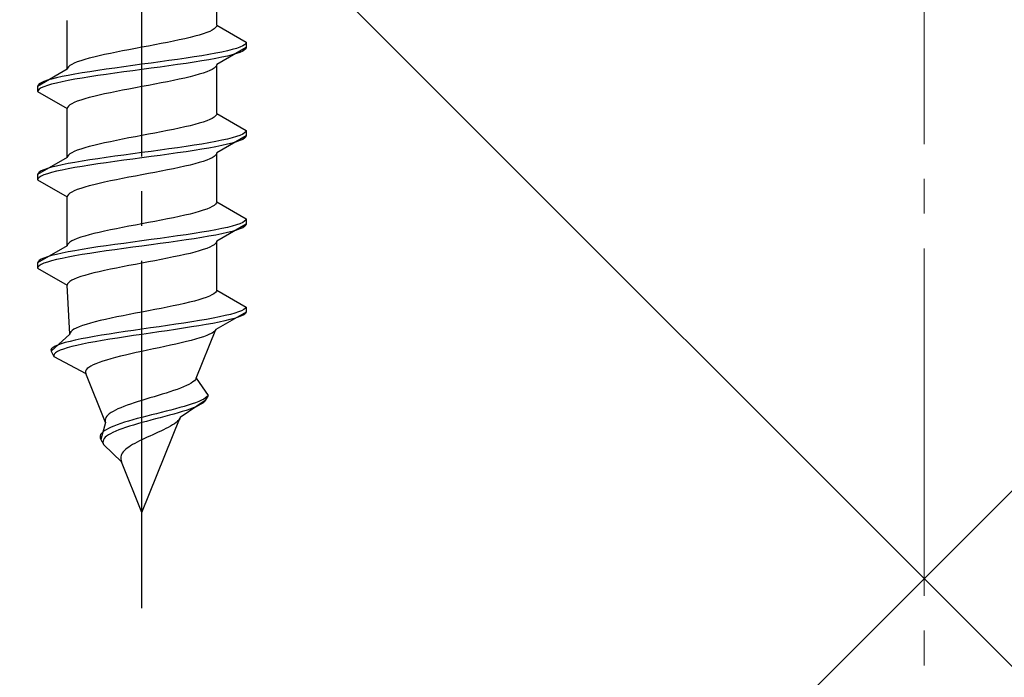
# Model space of a CAD drawing. Extents: x 0 to 1750, y 0 to 2611.
# Drawn here: x 654 to 682, y 1855 to 1874 of the extents above; entities that cross this region are included whole.
import ezdxf

# ---------------------------------------------------------------- set-up
doc = ezdxf.new("R2010")
doc.units = 0
doc.linetypes.add('YCENTER_1', pattern=[13, 10, -1, 1, -1])
doc.linetypes.add('YHIDDEN_1', pattern=[4, 3, -1])
doc.layers.add('YKK_13', color=4, linetype='CONTINUOUS', lineweight=30)
doc.layers.add('YSS_K', color=3, linetype='CONTINUOUS', lineweight=13)

msp = doc.modelspace()

# ---------------------------------------------------------------- linework, layer by layer
at = {"layer": 'YKK_13', "linetype": 'YCENTER_1'}
msp.add_line((657.5, 1856.645), (657.5, 1925.044), dxfattribs=at)
at = {"layer": 'YKK_13', "linetype": 'YHIDDEN_1'}
for p, q in [((659.65, 1873.421), (659.65, 1874.829)), ((655.35, 1872.151), (655.35, 1873.559)), ((659.65, 1873.421), (659.642, 1873.385)), ((659.65, 1873.421), (660.5, 1872.93)), ((659.147, 1873.138), (659.02, 1873.103)), ((659.261, 1873.174), (659.147, 1873.138)), ((659.362, 1873.209), (659.261, 1873.174)), ((659.449, 1873.244), (659.362, 1873.209)), ((659.52, 1873.28), (659.449, 1873.244)), ((659.577, 1873.315), (659.52, 1873.28)), ((659.617, 1873.35), (659.577, 1873.315)), ((659.642, 1873.385), (659.617, 1873.35)), ((657.873, 1872.856), (657.687, 1872.821)), ((658.056, 1872.892), (657.873, 1872.856)), ((658.235, 1872.927), (658.056, 1872.892)), ((658.409, 1872.962), (658.235, 1872.927)), ((658.575, 1872.997), (658.409, 1872.962)), ((658.733, 1873.033), (658.575, 1872.997)), ((658.882, 1873.068), (658.733, 1873.033)), ((659.02, 1873.103), (658.882, 1873.068)), ((660.454, 1872.859), (660.398, 1872.824)), ((660.489, 1872.895), (660.454, 1872.859)), ((660.5, 1872.93), (660.489, 1872.895)), ((660.5, 1872.93), (660.5, 1872.78)), ((656.425, 1872.574), (656.267, 1872.539)), ((656.591, 1872.609), (656.425, 1872.574)), ((656.765, 1872.645), (656.591, 1872.609)), ((656.944, 1872.68), (656.765, 1872.645)), ((657.127, 1872.715), (656.944, 1872.68)), ((657.313, 1872.75), (657.127, 1872.715)), ((657.5, 1872.786), (657.313, 1872.75)), ((657.687, 1872.821), (657.5, 1872.786)), ((659.428, 1872.577), (659.221, 1872.542)), ((659.621, 1872.612), (659.428, 1872.577)), ((659.798, 1872.648), (659.621, 1872.612)), ((660.5, 1872.78), (659.65, 1872.289)), ((659.957, 1872.683), (659.798, 1872.648)), ((660.098, 1872.718), (659.957, 1872.683)), ((660.219, 1872.754), (660.098, 1872.718)), ((660.219, 1872.604), (660.098, 1872.568)), ((660.319, 1872.789), (660.219, 1872.754)), ((660.319, 1872.639), (660.219, 1872.604)), ((660.398, 1872.824), (660.319, 1872.789)), ((660.398, 1872.674), (660.319, 1872.639)), ((660.454, 1872.709), (660.398, 1872.674)), ((660.489, 1872.745), (660.454, 1872.709)), ((660.5, 1872.78), (660.489, 1872.745)), ((655.48, 1872.292), (655.423, 1872.257)), ((655.551, 1872.327), (655.48, 1872.292)), ((655.638, 1872.362), (655.551, 1872.327)), ((655.739, 1872.398), (655.638, 1872.362)), ((655.853, 1872.433), (655.739, 1872.398)), ((655.98, 1872.468), (655.853, 1872.433)), ((656.118, 1872.503), (655.98, 1872.468)), ((656.267, 1872.539), (656.118, 1872.503)), ((657.5, 1872.295), (657.239, 1872.26)), ((657.761, 1872.33), (657.5, 1872.295)), ((658.021, 1872.366), (657.761, 1872.33)), ((658.276, 1872.401), (658.021, 1872.366)), ((658.526, 1872.436), (658.276, 1872.401)), ((658.768, 1872.471), (658.526, 1872.436)), ((658.768, 1872.321), (658.526, 1872.286)), ((659, 1872.507), (658.768, 1872.471)), ((659, 1872.357), (658.768, 1872.321)), ((659.221, 1872.542), (659, 1872.507)), ((659.221, 1872.392), (659, 1872.357)), ((659.428, 1872.427), (659.221, 1872.392)), ((659.621, 1872.462), (659.428, 1872.427)), ((659.798, 1872.498), (659.621, 1872.462)), ((659.65, 1872.289), (659.642, 1872.254)), ((659.65, 1870.881), (659.65, 1872.289)), ((659.957, 1872.533), (659.798, 1872.498)), ((660.098, 1872.568), (659.957, 1872.533)), ((655.35, 1872.151), (654.5, 1871.66)), ((655.358, 1872.186), (655.35, 1872.151)), ((655.383, 1872.221), (655.358, 1872.186)), ((655.572, 1872.013), (655.379, 1871.977)), ((655.423, 1872.257), (655.383, 1872.221)), ((655.779, 1872.048), (655.572, 1872.013)), ((656, 1872.083), (655.779, 1872.048)), ((656.232, 1872.119), (656, 1872.083)), ((656.474, 1872.154), (656.232, 1872.119)), ((656.474, 1872.004), (656.232, 1871.969)), ((656.724, 1872.189), (656.474, 1872.154)), ((656.724, 1872.039), (656.474, 1872.004)), ((656.979, 1872.224), (656.724, 1872.189)), ((656.979, 1872.074), (656.724, 1872.039)), ((657.239, 1872.26), (656.979, 1872.224)), ((657.239, 1872.11), (656.979, 1872.074)), ((657.5, 1872.145), (657.239, 1872.11)), ((657.761, 1872.18), (657.5, 1872.145)), ((658.021, 1872.216), (657.761, 1872.18)), ((658.276, 1872.251), (658.021, 1872.216)), ((658.526, 1872.286), (658.276, 1872.251)), ((659.147, 1872.007), (659.02, 1871.972)), ((659.261, 1872.042), (659.147, 1872.007)), ((659.362, 1872.078), (659.261, 1872.042)), ((659.449, 1872.113), (659.362, 1872.078)), ((659.52, 1872.148), (659.449, 1872.113)), ((659.577, 1872.183), (659.52, 1872.148)), ((659.617, 1872.219), (659.577, 1872.183)), ((659.642, 1872.254), (659.617, 1872.219)), ((654.546, 1871.731), (654.511, 1871.695)), ((654.602, 1871.766), (654.546, 1871.731)), ((654.681, 1871.801), (654.602, 1871.766)), ((654.781, 1871.836), (654.681, 1871.801)), ((654.902, 1871.872), (654.781, 1871.836)), ((654.902, 1871.722), (654.781, 1871.686)), ((655.043, 1871.907), (654.902, 1871.872)), ((655.043, 1871.757), (654.902, 1871.722)), ((655.202, 1871.942), (655.043, 1871.907)), ((655.202, 1871.792), (655.043, 1871.757)), ((655.379, 1871.977), (655.202, 1871.942)), ((655.379, 1871.827), (655.202, 1871.792)), ((655.572, 1871.863), (655.379, 1871.827)), ((655.779, 1871.898), (655.572, 1871.863)), ((656, 1871.933), (655.779, 1871.898)), ((656.232, 1871.969), (656, 1871.933)), ((657.873, 1871.725), (657.687, 1871.689)), ((658.056, 1871.76), (657.873, 1871.725)), ((658.235, 1871.795), (658.056, 1871.76)), ((658.409, 1871.831), (658.235, 1871.795)), ((658.575, 1871.866), (658.409, 1871.831)), ((658.733, 1871.901), (658.575, 1871.866)), ((658.882, 1871.936), (658.733, 1871.901)), ((659.02, 1871.972), (658.882, 1871.936)), ((654.511, 1871.695), (654.5, 1871.66)), ((654.5, 1871.66), (654.5, 1871.51)), ((654.511, 1871.545), (654.5, 1871.51)), ((654.5, 1871.51), (655.35, 1871.019)), ((654.546, 1871.581), (654.511, 1871.545)), ((654.602, 1871.616), (654.546, 1871.581)), ((654.681, 1871.651), (654.602, 1871.616)), ((654.781, 1871.686), (654.681, 1871.651)), ((656.425, 1871.443), (656.267, 1871.407)), ((656.591, 1871.478), (656.425, 1871.443)), ((656.765, 1871.513), (656.591, 1871.478)), ((656.944, 1871.548), (656.765, 1871.513)), ((657.127, 1871.584), (656.944, 1871.548)), ((657.313, 1871.619), (657.127, 1871.584)), ((657.5, 1871.654), (657.313, 1871.619)), ((657.687, 1871.689), (657.5, 1871.654)), ((655.48, 1871.16), (655.423, 1871.125)), ((655.551, 1871.196), (655.48, 1871.16)), ((655.638, 1871.231), (655.551, 1871.196)), ((655.739, 1871.266), (655.638, 1871.231)), ((655.853, 1871.301), (655.739, 1871.266)), ((655.98, 1871.337), (655.853, 1871.301)), ((656.118, 1871.372), (655.98, 1871.337)), ((656.267, 1871.407), (656.118, 1871.372)), ((655.358, 1871.054), (655.35, 1871.019)), ((655.35, 1869.611), (655.35, 1871.019)), ((655.383, 1871.09), (655.358, 1871.054)), ((655.423, 1871.125), (655.383, 1871.09)), ((659.65, 1870.881), (659.642, 1870.845)), ((659.65, 1870.881), (660.5, 1870.39)), ((659.147, 1870.598), (659.02, 1870.563)), ((659.261, 1870.634), (659.147, 1870.598)), ((659.362, 1870.669), (659.261, 1870.634)), ((659.449, 1870.704), (659.362, 1870.669)), ((659.52, 1870.74), (659.449, 1870.704)), ((659.577, 1870.775), (659.52, 1870.74)), ((659.617, 1870.81), (659.577, 1870.775)), ((659.642, 1870.845), (659.617, 1870.81)), ((657.873, 1870.316), (657.687, 1870.281)), ((658.056, 1870.352), (657.873, 1870.316)), ((658.235, 1870.387), (658.056, 1870.352)), ((658.409, 1870.422), (658.235, 1870.387)), ((658.575, 1870.457), (658.409, 1870.422)), ((658.733, 1870.493), (658.575, 1870.457)), ((658.882, 1870.528), (658.733, 1870.493)), ((659.02, 1870.563), (658.882, 1870.528)), ((660.454, 1870.319), (660.398, 1870.284)), ((660.489, 1870.355), (660.454, 1870.319)), ((660.5, 1870.39), (660.489, 1870.355)), ((660.5, 1870.39), (660.5, 1870.24)), ((656.425, 1870.034), (656.267, 1869.999)), ((656.591, 1870.069), (656.425, 1870.034)), ((656.765, 1870.105), (656.591, 1870.069)), ((656.944, 1870.14), (656.765, 1870.105)), ((657.127, 1870.175), (656.944, 1870.14)), ((657.313, 1870.21), (657.127, 1870.175)), ((657.5, 1870.246), (657.313, 1870.21)), ((657.687, 1870.281), (657.5, 1870.246)), ((659.428, 1870.037), (659.221, 1870.002)), ((659.621, 1870.072), (659.428, 1870.037)), ((659.798, 1870.108), (659.621, 1870.072)), ((660.5, 1870.24), (659.65, 1869.749)), ((659.957, 1870.143), (659.798, 1870.108)), ((660.098, 1870.178), (659.957, 1870.143)), ((660.098, 1870.028), (659.957, 1869.993)), ((660.219, 1870.214), (660.098, 1870.178)), ((660.219, 1870.064), (660.098, 1870.028)), ((660.319, 1870.249), (660.219, 1870.214)), ((660.319, 1870.099), (660.219, 1870.064)), ((660.398, 1870.284), (660.319, 1870.249)), ((660.398, 1870.134), (660.319, 1870.099)), ((660.454, 1870.169), (660.398, 1870.134)), ((660.489, 1870.205), (660.454, 1870.169)), ((660.5, 1870.24), (660.489, 1870.205)), ((655.48, 1869.752), (655.423, 1869.717)), ((655.551, 1869.787), (655.48, 1869.752)), ((655.638, 1869.822), (655.551, 1869.787)), ((655.739, 1869.858), (655.638, 1869.822)), ((655.853, 1869.893), (655.739, 1869.858)), ((655.98, 1869.928), (655.853, 1869.893)), ((656.118, 1869.963), (655.98, 1869.928)), ((656.267, 1869.999), (656.118, 1869.963)), ((657.5, 1869.755), (657.239, 1869.72)), ((657.761, 1869.79), (657.5, 1869.755)), ((658.021, 1869.826), (657.761, 1869.79)), ((658.276, 1869.861), (658.021, 1869.826)), ((658.526, 1869.896), (658.276, 1869.861)), ((658.526, 1869.746), (658.276, 1869.711)), ((658.768, 1869.931), (658.526, 1869.896)), ((658.768, 1869.781), (658.526, 1869.746)), ((659, 1869.967), (658.768, 1869.931)), ((659, 1869.817), (658.768, 1869.781)), ((659.221, 1870.002), (659, 1869.967)), ((659.221, 1869.852), (659, 1869.817)), ((659.428, 1869.887), (659.221, 1869.852)), ((659.621, 1869.922), (659.428, 1869.887)), ((659.798, 1869.958), (659.621, 1869.922)), ((659.65, 1869.749), (659.642, 1869.714)), ((659.65, 1868.341), (659.65, 1869.749)), ((659.957, 1869.993), (659.798, 1869.958)), ((655.35, 1869.611), (654.5, 1869.12)), ((655.358, 1869.646), (655.35, 1869.611)), ((655.383, 1869.681), (655.358, 1869.646)), ((655.572, 1869.473), (655.379, 1869.437)), ((655.423, 1869.717), (655.383, 1869.681)), ((655.779, 1869.508), (655.572, 1869.473)), ((656, 1869.543), (655.779, 1869.508)), ((656.232, 1869.579), (656, 1869.543)), ((656.474, 1869.614), (656.232, 1869.579)), ((656.474, 1869.464), (656.232, 1869.429)), ((656.724, 1869.649), (656.474, 1869.614)), ((656.724, 1869.499), (656.474, 1869.464)), ((656.979, 1869.684), (656.724, 1869.649)), ((656.979, 1869.534), (656.724, 1869.499)), ((657.239, 1869.72), (656.979, 1869.684)), ((657.239, 1869.57), (656.979, 1869.534)), ((657.5, 1869.605), (657.239, 1869.57)), ((657.761, 1869.64), (657.5, 1869.605)), ((658.021, 1869.676), (657.761, 1869.64)), ((658.276, 1869.711), (658.021, 1869.676)), ((659.147, 1869.467), (659.02, 1869.432)), ((659.261, 1869.502), (659.147, 1869.467)), ((659.362, 1869.538), (659.261, 1869.502)), ((659.449, 1869.573), (659.362, 1869.538)), ((659.52, 1869.608), (659.449, 1869.573)), ((659.577, 1869.643), (659.52, 1869.608)), ((659.617, 1869.679), (659.577, 1869.643)), ((659.642, 1869.714), (659.617, 1869.679)), ((654.546, 1869.191), (654.511, 1869.155)), ((654.602, 1869.226), (654.546, 1869.191)), ((654.681, 1869.261), (654.602, 1869.226)), ((654.781, 1869.296), (654.681, 1869.261)), ((654.902, 1869.332), (654.781, 1869.296)), ((654.902, 1869.182), (654.781, 1869.146)), ((655.043, 1869.367), (654.902, 1869.332)), ((655.043, 1869.217), (654.902, 1869.182)), ((655.202, 1869.402), (655.043, 1869.367)), ((655.202, 1869.252), (655.043, 1869.217)), ((655.379, 1869.437), (655.202, 1869.402)), ((655.379, 1869.287), (655.202, 1869.252)), ((655.572, 1869.323), (655.379, 1869.287)), ((655.779, 1869.358), (655.572, 1869.323)), ((656, 1869.393), (655.779, 1869.358)), ((656.232, 1869.429), (656, 1869.393)), ((657.873, 1869.185), (657.687, 1869.149)), ((658.056, 1869.22), (657.873, 1869.185)), ((658.235, 1869.255), (658.056, 1869.22)), ((658.409, 1869.291), (658.235, 1869.255)), ((658.575, 1869.326), (658.409, 1869.291)), ((658.733, 1869.361), (658.575, 1869.326)), ((658.882, 1869.396), (658.733, 1869.361)), ((659.02, 1869.432), (658.882, 1869.396)), ((654.511, 1869.155), (654.5, 1869.12)), ((654.5, 1869.12), (654.5, 1868.97)), ((654.511, 1869.005), (654.5, 1868.97)), ((654.5, 1868.97), (655.35, 1868.479)), ((654.546, 1869.041), (654.511, 1869.005)), ((654.602, 1869.076), (654.546, 1869.041)), ((654.681, 1869.111), (654.602, 1869.076)), ((654.781, 1869.146), (654.681, 1869.111)), ((656.425, 1868.903), (656.267, 1868.867)), ((656.591, 1868.938), (656.425, 1868.903)), ((656.765, 1868.973), (656.591, 1868.938)), ((656.944, 1869.008), (656.765, 1868.973)), ((657.127, 1869.044), (656.944, 1869.008)), ((657.313, 1869.079), (657.127, 1869.044)), ((657.5, 1869.114), (657.313, 1869.079)), ((657.687, 1869.149), (657.5, 1869.114)), ((655.48, 1868.62), (655.423, 1868.585)), ((655.551, 1868.656), (655.48, 1868.62)), ((655.638, 1868.691), (655.551, 1868.656)), ((655.739, 1868.726), (655.638, 1868.691)), ((655.853, 1868.761), (655.739, 1868.726)), ((655.98, 1868.797), (655.853, 1868.761)), ((656.118, 1868.832), (655.98, 1868.797)), ((656.267, 1868.867), (656.118, 1868.832)), ((655.358, 1868.514), (655.35, 1868.479)), ((655.35, 1867.071), (655.35, 1868.479)), ((655.383, 1868.55), (655.358, 1868.514)), ((655.423, 1868.585), (655.383, 1868.55)), ((659.65, 1868.341), (659.642, 1868.305)), ((659.65, 1868.341), (660.5, 1867.85)), ((659.147, 1868.058), (659.02, 1868.023)), ((659.261, 1868.094), (659.147, 1868.058)), ((659.362, 1868.129), (659.261, 1868.094)), ((659.449, 1868.164), (659.362, 1868.129)), ((659.52, 1868.2), (659.449, 1868.164)), ((659.577, 1868.235), (659.52, 1868.2)), ((659.617, 1868.27), (659.577, 1868.235)), ((659.642, 1868.305), (659.617, 1868.27)), ((657.873, 1867.776), (657.687, 1867.741)), ((658.056, 1867.812), (657.873, 1867.776)), ((658.235, 1867.847), (658.056, 1867.812)), ((658.409, 1867.882), (658.235, 1867.847)), ((658.575, 1867.917), (658.409, 1867.882)), ((658.733, 1867.953), (658.575, 1867.917)), ((658.882, 1867.988), (658.733, 1867.953)), ((659.02, 1868.023), (658.882, 1867.988)), ((660.454, 1867.779), (660.398, 1867.744)), ((660.489, 1867.815), (660.454, 1867.779)), ((660.5, 1867.85), (660.489, 1867.815)), ((660.5, 1867.85), (660.5, 1867.7)), ((656.425, 1867.494), (656.267, 1867.459)), ((656.591, 1867.529), (656.425, 1867.494)), ((656.765, 1867.565), (656.591, 1867.529)), ((656.944, 1867.6), (656.765, 1867.565)), ((657.127, 1867.635), (656.944, 1867.6)), ((657.313, 1867.67), (657.127, 1867.635)), ((657.5, 1867.706), (657.313, 1867.67)), ((657.687, 1867.741), (657.5, 1867.706)), ((659.428, 1867.497), (659.221, 1867.462)), ((659.621, 1867.532), (659.428, 1867.497)), ((659.798, 1867.568), (659.621, 1867.532)), ((660.5, 1867.7), (659.65, 1867.209)), ((659.957, 1867.603), (659.798, 1867.568)), ((660.098, 1867.638), (659.957, 1867.603)), ((660.098, 1867.488), (659.957, 1867.453)), ((660.219, 1867.674), (660.098, 1867.638)), ((660.219, 1867.524), (660.098, 1867.488)), ((660.319, 1867.709), (660.219, 1867.674)), ((660.319, 1867.559), (660.219, 1867.524)), ((660.398, 1867.744), (660.319, 1867.709)), ((660.398, 1867.594), (660.319, 1867.559)), ((660.454, 1867.629), (660.398, 1867.594)), ((660.489, 1867.665), (660.454, 1867.629)), ((660.5, 1867.7), (660.489, 1867.665)), ((655.48, 1867.212), (655.423, 1867.177)), ((655.551, 1867.247), (655.48, 1867.212)), ((655.638, 1867.282), (655.551, 1867.247)), ((655.739, 1867.318), (655.638, 1867.282)), ((655.853, 1867.353), (655.739, 1867.318)), ((655.98, 1867.388), (655.853, 1867.353)), ((656.118, 1867.423), (655.98, 1867.388)), ((656.267, 1867.459), (656.118, 1867.423)), ((657.5, 1867.215), (657.239, 1867.18)), ((657.761, 1867.25), (657.5, 1867.215)), ((658.021, 1867.286), (657.761, 1867.25)), ((658.276, 1867.321), (658.021, 1867.286)), ((658.526, 1867.356), (658.276, 1867.321)), ((658.526, 1867.206), (658.276, 1867.171)), ((658.768, 1867.391), (658.526, 1867.356)), ((658.768, 1867.241), (658.526, 1867.206)), ((659, 1867.427), (658.768, 1867.391)), ((659, 1867.277), (658.768, 1867.241)), ((659.221, 1867.462), (659, 1867.427)), ((659.221, 1867.312), (659, 1867.277)), ((659.428, 1867.347), (659.221, 1867.312)), ((659.621, 1867.382), (659.428, 1867.347)), ((659.798, 1867.418), (659.621, 1867.382)), ((659.65, 1867.209), (659.642, 1867.174)), ((659.65, 1865.801), (659.65, 1867.209)), ((659.957, 1867.453), (659.798, 1867.418)), ((655.35, 1867.071), (654.5, 1866.58)), ((655.358, 1867.106), (655.35, 1867.071)), ((655.383, 1867.141), (655.358, 1867.106)), ((655.572, 1866.933), (655.379, 1866.897)), ((655.423, 1867.177), (655.383, 1867.141)), ((655.779, 1866.968), (655.572, 1866.933)), ((656, 1867.003), (655.779, 1866.968)), ((656.232, 1867.039), (656, 1867.003)), ((656.474, 1867.074), (656.232, 1867.039)), ((656.474, 1866.924), (656.232, 1866.889)), ((656.724, 1867.109), (656.474, 1867.074)), ((656.724, 1866.959), (656.474, 1866.924)), ((656.979, 1867.144), (656.724, 1867.109)), ((656.979, 1866.994), (656.724, 1866.959)), ((657.239, 1867.18), (656.979, 1867.144)), ((657.239, 1867.03), (656.979, 1866.994)), ((657.5, 1867.065), (657.239, 1867.03)), ((657.761, 1867.1), (657.5, 1867.065)), ((658.021, 1867.136), (657.761, 1867.1)), ((658.276, 1867.171), (658.021, 1867.136)), ((659.147, 1866.927), (659.02, 1866.892)), ((659.261, 1866.962), (659.147, 1866.927)), ((659.362, 1866.998), (659.261, 1866.962)), ((659.449, 1867.033), (659.362, 1866.998)), ((659.52, 1867.068), (659.449, 1867.033)), ((659.577, 1867.103), (659.52, 1867.068)), ((659.617, 1867.139), (659.577, 1867.103)), ((659.642, 1867.174), (659.617, 1867.139)), ((654.546, 1866.651), (654.511, 1866.615)), ((654.602, 1866.686), (654.546, 1866.651)), ((654.681, 1866.721), (654.602, 1866.686)), ((654.781, 1866.756), (654.681, 1866.721)), ((654.902, 1866.792), (654.781, 1866.756)), ((654.902, 1866.642), (654.781, 1866.606)), ((655.043, 1866.827), (654.902, 1866.792)), ((655.043, 1866.677), (654.902, 1866.642)), ((655.202, 1866.862), (655.043, 1866.827)), ((655.202, 1866.712), (655.043, 1866.677)), ((655.379, 1866.897), (655.202, 1866.862)), ((655.379, 1866.747), (655.202, 1866.712)), ((655.572, 1866.783), (655.379, 1866.747)), ((655.779, 1866.818), (655.572, 1866.783)), ((656, 1866.853), (655.779, 1866.818)), ((656.232, 1866.889), (656, 1866.853)), ((657.873, 1866.645), (657.687, 1866.609)), ((658.056, 1866.68), (657.873, 1866.645)), ((658.235, 1866.715), (658.056, 1866.68)), ((658.409, 1866.751), (658.235, 1866.715)), ((658.575, 1866.786), (658.409, 1866.751)), ((658.733, 1866.821), (658.575, 1866.786)), ((658.882, 1866.856), (658.733, 1866.821)), ((659.02, 1866.892), (658.882, 1866.856)), ((654.511, 1866.615), (654.5, 1866.58)), ((654.5, 1866.58), (654.5, 1866.43)), ((654.511, 1866.465), (654.5, 1866.43)), ((654.5, 1866.43), (655.35, 1865.939)), ((654.546, 1866.501), (654.511, 1866.465)), ((654.602, 1866.536), (654.546, 1866.501)), ((654.681, 1866.571), (654.602, 1866.536)), ((654.781, 1866.606), (654.681, 1866.571)), ((656.425, 1866.363), (656.267, 1866.327)), ((656.591, 1866.398), (656.425, 1866.363)), ((656.765, 1866.433), (656.591, 1866.398)), ((656.944, 1866.468), (656.765, 1866.433)), ((657.127, 1866.504), (656.944, 1866.468)), ((657.313, 1866.539), (657.127, 1866.504)), ((657.5, 1866.574), (657.313, 1866.539)), ((657.687, 1866.609), (657.5, 1866.574)), ((655.48, 1866.08), (655.423, 1866.045)), ((655.551, 1866.116), (655.48, 1866.08)), ((655.638, 1866.151), (655.551, 1866.116)), ((655.739, 1866.186), (655.638, 1866.151)), ((655.853, 1866.221), (655.739, 1866.186)), ((655.98, 1866.257), (655.853, 1866.221)), ((656.118, 1866.292), (655.98, 1866.257)), ((656.267, 1866.327), (656.118, 1866.292)), ((655.358, 1865.974), (655.35, 1865.939)), ((655.427, 1864.531), (655.35, 1865.939)), ((655.383, 1866.01), (655.358, 1865.974)), ((655.423, 1866.045), (655.383, 1866.01)), ((659.65, 1865.801), (659.64, 1865.765)), ((659.65, 1865.801), (660.5, 1865.31)), ((659.134, 1865.518), (659.007, 1865.483)), ((659.249, 1865.554), (659.134, 1865.518)), ((659.351, 1865.589), (659.249, 1865.554)), ((659.439, 1865.624), (659.351, 1865.589)), ((659.512, 1865.66), (659.439, 1865.624)), ((659.571, 1865.695), (659.512, 1865.66)), ((659.613, 1865.73), (659.571, 1865.695)), ((659.64, 1865.765), (659.613, 1865.73)), ((657.867, 1865.236), (657.684, 1865.201)), ((658.048, 1865.272), (657.867, 1865.236)), ((658.225, 1865.307), (658.048, 1865.272)), ((658.397, 1865.342), (658.225, 1865.307)), ((658.562, 1865.377), (658.397, 1865.342)), ((658.72, 1865.413), (658.562, 1865.377)), ((658.868, 1865.448), (658.72, 1865.413)), ((659.007, 1865.483), (658.868, 1865.448)), ((660.433, 1865.239), (660.367, 1865.204)), ((660.478, 1865.275), (660.433, 1865.239)), ((660.5, 1865.31), (660.478, 1865.275)), ((660.5, 1865.31), (660.5, 1865.16)), ((656.451, 1864.954), (656.297, 1864.919)), ((656.612, 1864.989), (656.451, 1864.954)), ((656.781, 1865.025), (656.612, 1864.989)), ((656.955, 1865.06), (656.781, 1865.025)), ((657.134, 1865.095), (656.955, 1865.06)), ((657.316, 1865.13), (657.134, 1865.095)), ((657.5, 1865.166), (657.316, 1865.13)), ((657.684, 1865.201), (657.5, 1865.166)), ((659.36, 1864.957), (659.153, 1864.922)), ((659.553, 1864.992), (659.36, 1864.957)), ((659.733, 1865.028), (659.553, 1864.992)), ((660.5, 1865.16), (659.629, 1864.669)), ((659.896, 1865.063), (659.733, 1865.028)), ((660.03, 1864.948), (659.883, 1864.913)), ((660.043, 1865.098), (659.896, 1865.063)), ((660.16, 1864.984), (660.03, 1864.948)), ((660.171, 1865.134), (660.043, 1865.098)), ((660.27, 1865.019), (660.16, 1864.984)), ((660.279, 1865.169), (660.171, 1865.134)), ((660.36, 1865.054), (660.27, 1865.019)), ((660.367, 1865.204), (660.279, 1865.169)), ((660.429, 1865.089), (660.36, 1865.054)), ((660.476, 1865.125), (660.429, 1865.089)), ((660.5, 1865.16), (660.476, 1865.125)), ((655.544, 1864.672), (655.491, 1864.637)), ((655.611, 1864.707), (655.544, 1864.672)), ((655.693, 1864.742), (655.611, 1864.707)), ((655.789, 1864.778), (655.693, 1864.742)), ((655.899, 1864.813), (655.789, 1864.778)), ((656.02, 1864.848), (655.899, 1864.813)), ((656.154, 1864.883), (656.02, 1864.848)), ((656.297, 1864.919), (656.154, 1864.883)), ((657.5, 1864.675), (657.256, 1864.64)), ((657.746, 1864.71), (657.5, 1864.675)), ((657.991, 1864.746), (657.746, 1864.71)), ((658.235, 1864.781), (657.991, 1864.746)), ((658.464, 1864.666), (658.226, 1864.631)), ((658.475, 1864.816), (658.235, 1864.781)), ((658.696, 1864.701), (658.464, 1864.666)), ((658.709, 1864.851), (658.475, 1864.816)), ((658.922, 1864.737), (658.696, 1864.701)), ((658.936, 1864.887), (658.709, 1864.851)), ((659.139, 1864.772), (658.922, 1864.737)), ((659.153, 1864.922), (658.936, 1864.887)), ((659.06, 1863.261), (659.629, 1864.669)), ((659.345, 1864.807), (659.139, 1864.772)), ((659.539, 1864.842), (659.345, 1864.807)), ((659.718, 1864.878), (659.539, 1864.842)), ((659.629, 1864.669), (659.607, 1864.634)), ((659.883, 1864.913), (659.718, 1864.878)), ((655.427, 1864.531), (654.884, 1864.04)), ((655.433, 1864.566), (655.427, 1864.531)), ((655.582, 1864.357), (655.431, 1864.322)), ((655.454, 1864.601), (655.433, 1864.566)), ((655.491, 1864.637), (655.454, 1864.601)), ((655.75, 1864.393), (655.582, 1864.357)), ((655.932, 1864.428), (655.75, 1864.393)), ((656.128, 1864.463), (655.932, 1864.428)), ((656.336, 1864.499), (656.128, 1864.463)), ((656.554, 1864.534), (656.336, 1864.499)), ((656.572, 1864.384), (656.359, 1864.349)), ((656.781, 1864.569), (656.554, 1864.534)), ((656.794, 1864.419), (656.572, 1864.384)), ((657.016, 1864.604), (656.781, 1864.569)), ((657.024, 1864.454), (656.794, 1864.419)), ((657.256, 1864.64), (657.016, 1864.604)), ((657.26, 1864.49), (657.024, 1864.454)), ((657.5, 1864.525), (657.26, 1864.49)), ((657.742, 1864.56), (657.5, 1864.525)), ((657.985, 1864.596), (657.742, 1864.56)), ((658.226, 1864.631), (657.985, 1864.596)), ((659.044, 1864.387), (658.915, 1864.352)), ((659.162, 1864.422), (659.044, 1864.387)), ((659.27, 1864.458), (659.162, 1864.422)), ((659.365, 1864.493), (659.27, 1864.458)), ((659.447, 1864.528), (659.365, 1864.493)), ((659.515, 1864.563), (659.447, 1864.528)), ((659.569, 1864.599), (659.515, 1864.563)), ((659.607, 1864.634), (659.569, 1864.599)), ((654.903, 1864.111), (654.883, 1864.075)), ((654.883, 1864.075), (654.884, 1864.04)), ((654.942, 1864.146), (654.903, 1864.111)), ((655.001, 1864.181), (654.942, 1864.146)), ((655.081, 1864.216), (655.001, 1864.181)), ((655.179, 1864.252), (655.081, 1864.216)), ((655.24, 1864.102), (655.147, 1864.066)), ((655.296, 1864.287), (655.179, 1864.252)), ((655.352, 1864.137), (655.24, 1864.102)), ((655.431, 1864.322), (655.296, 1864.287)), ((655.481, 1864.172), (655.352, 1864.137)), ((655.627, 1864.207), (655.481, 1864.172)), ((655.789, 1864.243), (655.627, 1864.207)), ((655.966, 1864.278), (655.789, 1864.243)), ((656.156, 1864.313), (655.966, 1864.278)), ((656.359, 1864.349), (656.156, 1864.313)), ((657.83, 1864.105), (657.664, 1864.069)), ((657.996, 1864.14), (657.83, 1864.105)), ((658.16, 1864.175), (657.996, 1864.14)), ((658.322, 1864.211), (658.16, 1864.175)), ((658.479, 1864.246), (658.322, 1864.211)), ((658.631, 1864.281), (658.479, 1864.246)), ((658.777, 1864.316), (658.631, 1864.281)), ((658.915, 1864.352), (658.777, 1864.316)), ((654.884, 1864.04), (654.968, 1863.89)), ((654.981, 1863.961), (654.965, 1863.925)), ((654.965, 1863.925), (654.968, 1863.89)), ((654.968, 1863.89), (655.884, 1863.399)), ((655.017, 1863.996), (654.981, 1863.961)), ((655.072, 1864.031), (655.017, 1863.996)), ((655.147, 1864.066), (655.072, 1864.031)), ((656.606, 1863.823), (656.483, 1863.787)), ((656.739, 1863.858), (656.606, 1863.823)), ((656.879, 1863.893), (656.739, 1863.858)), ((657.026, 1863.928), (656.879, 1863.893)), ((657.18, 1863.964), (657.026, 1863.928)), ((657.338, 1863.999), (657.18, 1863.964)), ((657.5, 1864.034), (657.338, 1863.999)), ((657.664, 1864.069), (657.5, 1864.034)), ((655.928, 1863.54), (655.898, 1863.505)), ((655.971, 1863.576), (655.928, 1863.54)), ((656.026, 1863.611), (655.971, 1863.576)), ((656.094, 1863.646), (656.026, 1863.611)), ((656.175, 1863.681), (656.094, 1863.646)), ((656.267, 1863.717), (656.175, 1863.681)), ((656.37, 1863.752), (656.267, 1863.717)), ((656.483, 1863.787), (656.37, 1863.752)), ((655.88, 1863.47), (655.876, 1863.434)), ((655.876, 1863.434), (655.884, 1863.399)), ((655.898, 1863.505), (655.88, 1863.47)), ((656.453, 1861.991), (655.884, 1863.399)), ((659.04, 1863.225), (659.008, 1863.19)), ((659.06, 1863.261), (659.04, 1863.225)), ((659.06, 1863.261), (659.4, 1862.77)), ((658.512, 1862.943), (658.411, 1862.908)), ((658.608, 1862.978), (658.512, 1862.943)), ((658.696, 1863.014), (658.608, 1862.978)), ((658.777, 1863.049), (658.696, 1863.014)), ((658.849, 1863.084), (658.777, 1863.049)), ((658.912, 1863.12), (658.849, 1863.084)), ((658.966, 1863.155), (658.912, 1863.12)), ((659.008, 1863.19), (658.966, 1863.155)), ((657.615, 1862.661), (657.5, 1862.626)), ((657.731, 1862.696), (657.615, 1862.661)), ((657.848, 1862.732), (657.731, 1862.696)), ((657.965, 1862.767), (657.848, 1862.732)), ((658.081, 1862.802), (657.965, 1862.767)), ((658.195, 1862.837), (658.081, 1862.802)), ((658.305, 1862.873), (658.195, 1862.837)), ((658.411, 1862.908), (658.305, 1862.873)), ((659.278, 1862.664), (659.211, 1862.629)), ((659.332, 1862.699), (659.278, 1862.664)), ((659.4, 1862.77), (659.316, 1862.62)), ((659.373, 1862.735), (659.332, 1862.699)), ((659.4, 1862.77), (659.373, 1862.735)), ((656.81, 1862.379), (656.735, 1862.343)), ((656.891, 1862.414), (656.81, 1862.379)), ((656.979, 1862.449), (656.891, 1862.414)), ((657.074, 1862.485), (656.979, 1862.449)), ((657.174, 1862.52), (657.074, 1862.485)), ((657.279, 1862.555), (657.174, 1862.52)), ((657.388, 1862.59), (657.279, 1862.555)), ((657.5, 1862.626), (657.388, 1862.59)), ((658.464, 1862.382), (658.331, 1862.347)), ((658.594, 1862.417), (658.464, 1862.382)), ((658.717, 1862.452), (658.594, 1862.417)), ((659.316, 1862.62), (658.603, 1862.129)), ((658.834, 1862.488), (658.717, 1862.452)), ((658.943, 1862.523), (658.834, 1862.488)), ((658.969, 1862.408), (658.873, 1862.373)), ((659.042, 1862.558), (658.943, 1862.523)), ((659.055, 1862.444), (658.969, 1862.408)), ((659.132, 1862.594), (659.042, 1862.558)), ((659.131, 1862.479), (659.055, 1862.444)), ((659.196, 1862.514), (659.131, 1862.479)), ((659.211, 1862.629), (659.132, 1862.594)), ((659.249, 1862.549), (659.196, 1862.514)), ((659.289, 1862.585), (659.249, 1862.549)), ((659.316, 1862.62), (659.289, 1862.585)), ((656.447, 1862.097), (656.441, 1862.061)), ((656.463, 1862.132), (656.447, 1862.097)), ((656.486, 1862.167), (656.463, 1862.132)), ((656.519, 1862.202), (656.486, 1862.167)), ((656.561, 1862.238), (656.519, 1862.202)), ((656.611, 1862.273), (656.561, 1862.238)), ((656.669, 1862.308), (656.611, 1862.273)), ((656.735, 1862.343), (656.669, 1862.308)), ((657.367, 1862.1), (657.239, 1862.064)), ((657.5, 1862.135), (657.367, 1862.1)), ((657.636, 1862.17), (657.5, 1862.135)), ((657.5, 1859.399), (658.603, 1862.129)), ((657.775, 1862.206), (657.636, 1862.17)), ((657.915, 1862.241), (657.775, 1862.206)), ((658.026, 1862.126), (657.893, 1862.091)), ((658.055, 1862.276), (657.915, 1862.241)), ((658.158, 1862.161), (658.026, 1862.126)), ((658.194, 1862.311), (658.055, 1862.276)), ((658.289, 1862.197), (658.158, 1862.161)), ((658.331, 1862.347), (658.194, 1862.311)), ((658.416, 1862.232), (658.289, 1862.197)), ((658.539, 1862.267), (658.416, 1862.232)), ((658.657, 1862.302), (658.539, 1862.267)), ((658.585, 1862.094), (658.558, 1862.059)), ((658.603, 1862.129), (658.585, 1862.094)), ((658.769, 1862.338), (658.657, 1862.302)), ((658.873, 1862.373), (658.769, 1862.338)), ((656.453, 1861.991), (656.316, 1861.5)), ((656.441, 1862.061), (656.443, 1862.026)), ((656.443, 1862.026), (656.453, 1861.991)), ((656.536, 1861.817), (656.471, 1861.782)), ((656.611, 1861.853), (656.536, 1861.817)), ((656.695, 1861.888), (656.611, 1861.853)), ((656.789, 1861.923), (656.695, 1861.888)), ((656.89, 1861.959), (656.789, 1861.923)), ((656.926, 1861.809), (656.831, 1861.773)), ((657, 1861.994), (656.89, 1861.959)), ((657.029, 1861.844), (656.926, 1861.809)), ((657.116, 1862.029), (657, 1861.994)), ((657.138, 1861.879), (657.029, 1861.844)), ((657.239, 1862.064), (657.116, 1862.029)), ((657.254, 1861.914), (657.138, 1861.879)), ((657.375, 1861.95), (657.254, 1861.914)), ((657.5, 1861.985), (657.375, 1861.95)), ((657.629, 1862.02), (657.5, 1861.985)), ((657.76, 1862.056), (657.629, 1862.02)), ((657.893, 1862.091), (657.76, 1862.056)), ((658.189, 1861.812), (658.117, 1861.776)), ((658.258, 1861.847), (658.189, 1861.812)), ((658.322, 1861.882), (658.258, 1861.847)), ((658.381, 1861.918), (658.322, 1861.882)), ((658.435, 1861.953), (658.381, 1861.918)), ((658.483, 1861.988), (658.435, 1861.953)), ((658.524, 1862.023), (658.483, 1861.988)), ((658.558, 1862.059), (658.524, 1862.023)), ((656.298, 1861.606), (656.295, 1861.571)), ((656.295, 1861.571), (656.3, 1861.535)), ((656.312, 1861.641), (656.298, 1861.606)), ((656.3, 1861.535), (656.316, 1861.5)), ((656.337, 1861.676), (656.312, 1861.641)), ((656.371, 1861.712), (656.337, 1861.676)), ((656.416, 1861.747), (656.371, 1861.712)), ((656.413, 1861.526), (656.392, 1861.491)), ((656.444, 1861.562), (656.413, 1861.526)), ((656.471, 1861.782), (656.416, 1861.747)), ((656.485, 1861.597), (656.444, 1861.562)), ((656.536, 1861.632), (656.485, 1861.597)), ((656.596, 1861.667), (656.536, 1861.632)), ((656.665, 1861.703), (656.596, 1861.667)), ((656.744, 1861.738), (656.665, 1861.703)), ((656.831, 1861.773), (656.744, 1861.738)), ((657.575, 1861.529), (657.5, 1861.494)), ((657.652, 1861.565), (657.575, 1861.529)), ((657.73, 1861.6), (657.652, 1861.565)), ((657.809, 1861.635), (657.73, 1861.6)), ((657.888, 1861.671), (657.809, 1861.635)), ((657.966, 1861.706), (657.888, 1861.671)), ((658.043, 1861.741), (657.966, 1861.706)), ((658.117, 1861.776), (658.043, 1861.741)), ((656.316, 1861.5), (656.4, 1861.35)), ((656.38, 1861.456), (656.378, 1861.421)), ((656.378, 1861.421), (656.385, 1861.385)), ((656.392, 1861.491), (656.38, 1861.456)), ((656.385, 1861.385), (656.4, 1861.35)), ((656.4, 1861.35), (656.91, 1860.859)), ((657.072, 1861.247), (657.029, 1861.212)), ((657.12, 1861.283), (657.072, 1861.247)), ((657.172, 1861.318), (657.12, 1861.283)), ((657.23, 1861.353), (657.172, 1861.318)), ((657.292, 1861.388), (657.23, 1861.353)), ((657.358, 1861.424), (657.292, 1861.388)), ((657.427, 1861.459), (657.358, 1861.424)), ((657.5, 1861.494), (657.427, 1861.459)), ((656.892, 1861), (656.889, 1860.965)), ((656.889, 1860.965), (656.891, 1860.93)), ((656.901, 1861.036), (656.892, 1861)), ((656.915, 1861.071), (656.901, 1861.036)), ((656.935, 1861.106), (656.915, 1861.071)), ((656.961, 1861.141), (656.935, 1861.106)), ((656.992, 1861.177), (656.961, 1861.141)), ((657.029, 1861.212), (656.992, 1861.177)), ((656.891, 1860.93), (656.898, 1860.894)), ((656.898, 1860.894), (656.91, 1860.859)), ((657.5, 1859.399), (656.91, 1860.859))]:
    msp.add_line(p, q, dxfattribs=at)
at = {"layer": 'YSS_K', "linetype": 'YCENTER_1'}
msp.add_line((680, 1791.999), (680, 1949.302), dxfattribs=at)
at = {"layer": 'YSS_K'}
for p, q in [((627.5, 1909.999), (732.5, 1804.999)), ((732.5, 1909.999), (627.5, 1804.999))]:
    msp.add_line(p, q, dxfattribs=at)

doc.saveas('drawing.dxf')
